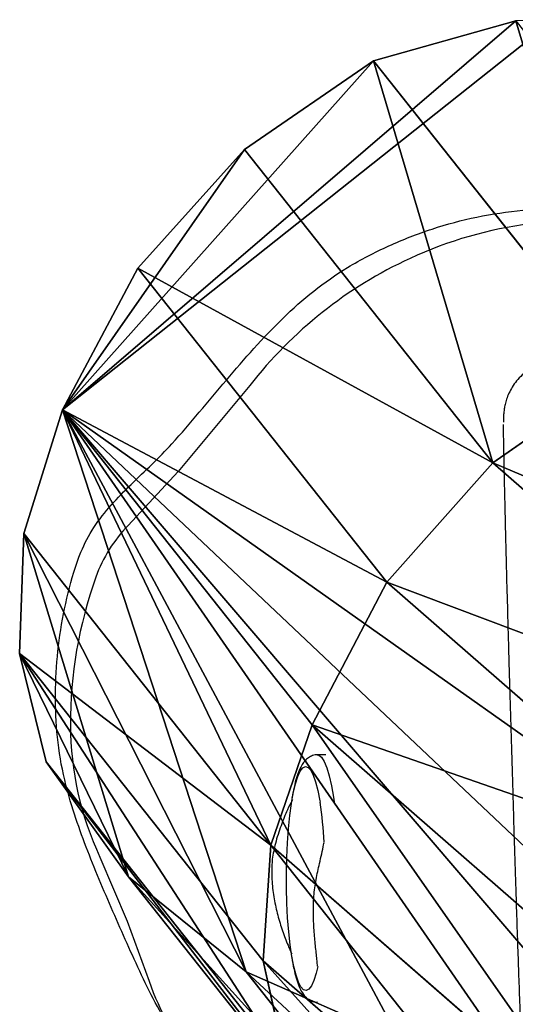
# Model space of a CAD drawing. Units: centimetres. Extents: x -264 to 264, y -218 to 218.
# Drawn here: x -110 to -101, y -42 to -25 of the extents above; entities that cross this region are included whole.
import ezdxf

# ---------------------------------------------------------------- set-up
doc = ezdxf.new("R2010")
doc.units = ezdxf.units.CM
doc.header["$LTSCALE"] = 2.54
doc.layers.get('0').update_dxf_attribs({"true_color": 0xff5454})
doc.layers.add('VP-EQ', color=7, linetype='Continuous', true_color=0x8a3492)

# ---------------------------------------------------------------- blocks, each defined once
blk = doc.blocks.new('R__nica_12')
at = {"color": 0}
for p, q in [((14.271, 17.717, 25.315), (13.17, 18.904, 55.115)), ((14.271, 17.717, 25.315), (13.17, 18.904, 55.115)), ((11.614, 18.108), (11.614, 18.108, 25.258)), ((11.614, 18.108, 25.258), (14.271, 17.717, 25.315)), ((11.614, 18.108, 25.258), (14.271, 17.717, 25.315)), ((11.614, 18.108), (11.614, 18.108, 25.258)), ((16.803, 16.673, 25.382), (15.702, 17.861, 55.204)), ((16.803, 16.673, 25.382), (15.702, 17.861, 55.204)), ((14.271, 17.717, 25.315), (16.803, 16.673, 25.382)), ((14.271, 17.717), (14.271, 17.717, 25.315)), ((14.271, 17.717), (14.271, 17.717, 25.315)), ((14.271, 17.717, 25.315), (16.803, 16.673, 25.382)), ((19.022, 15.013), (8.514, 17.339)), ((19.022, 15.013), (8.514, 17.339)), ((16.803, 16.673), (16.803, 16.673, 25.382)), ((16.803, 16.673, 25.382), (19.022, 15.013, 25.456)), ((16.803, 16.673, 25.382), (19.022, 15.013, 25.456)), ((16.803, 16.673), (16.803, 16.673, 25.382)), ((19.022, 15.013, 25.456), (17.919, 16.202, 55.313)), ((19.022, 15.013, 25.456), (17.919, 16.202, 55.313)), ((19.022, 15.013, 25.456), (20.557, 13.442, 25.516)), ((19.022, 15.013), (19.022, 15.013, 25.456)), ((20.557, 13.442, 0.323), (19.022, 15.013)), ((19.022, 15.013), (19.022, 15.013, 25.456)), ((19.022, 15.013, 25.456), (20.557, 13.442, 25.516)), ((20.557, 13.442, 0.323), (19.022, 15.013)), ((20.557, 13.442, 25.516), (19.453, 14.633, 55.405)), ((20.557, 13.442, 25.516), (19.453, 14.633, 55.405)), ((20.557, 13.442, 25.516), (21.533, 11.676, 25.569)), ((21.533, 11.676, 0.731), (20.557, 13.442, 0.323)), ((20.557, 13.442, 0.323), (20.557, 13.442, 25.516)), ((20.557, 13.442, 25.516), (21.533, 11.676, 25.569)), ((20.557, 13.442, 0.323), (20.557, 13.442, 25.516)), ((21.533, 11.676, 0.731), (20.557, 13.442, 0.323)), ((21.533, 11.676, 25.569), (20.427, 12.868, 55.495)), ((21.533, 11.676, 25.569), (20.427, 12.868, 55.495)), ((21.533, 11.676, 25.569), (21.949, 9.87, 25.613)), ((21.533, 11.676, 0.731), (21.533, 11.676, 25.569)), ((21.949, 9.87, 1.181), (21.533, 11.676, 0.731)), ((21.533, 11.676, 0.731), (21.533, 11.676, 25.569)), ((21.533, 11.676, 25.569), (21.949, 9.87, 25.613)), ((21.949, 9.87, 1.181), (21.533, 11.676, 0.731)), ((21.56, 7.562, 1.81), (21.949, 9.87, 1.181)), ((21.56, 7.562, 1.81), (21.949, 9.87, 1.181)), ((21.949, 9.87, 1.181), (21.949, 9.87, 25.613)), ((21.949, 9.87, 1.181), (21.949, 9.87, 25.613)), ((20.478, 5.305, 2.466), (21.56, 7.562, 1.81)), ((20.478, 5.305, 2.466), (21.56, 7.562, 1.81)), ((21.56, 7.562, 1.81), (21.56, 7.562, 25.651)), ((21.56, 7.562, 1.81), (21.56, 7.562, 25.651)), ((18.643, 3.205, 3.124), (20.478, 5.305, 2.466)), ((18.643, 3.205, 3.124), (20.478, 5.305, 2.466)), ((20.478, 5.305, 2.466), (20.478, 5.305, 25.676)), ((20.478, 5.305, 2.466), (20.478, 5.305, 25.676))]:
    blk.add_line(p, q, dxfattribs=at)
mesh = blk.add_polyface(dxfattribs=at)
corners = [(10.514, 19.295, 55.05), (14.271, 17.717, 25.315), (11.614, 18.108, 25.258), (13.17, 18.904, 55.115)]
mesh.append_faces([[corners[k] for k in face] for face in [(0, 1, 2), (1, 0, 3)]], dxfattribs={"vtx0": -1, "color": 0})
mesh = blk.add_polyface(dxfattribs=at)
corners = [(13.17, 18.904, 55.115), (16.803, 16.673, 25.382), (14.271, 17.717, 25.315), (15.702, 17.861, 55.204)]
mesh.append_faces([[corners[k] for k in face] for face in [(0, 1, 2), (1, 0, 3)]], dxfattribs={"vtx0": -1, "color": 0})
mesh = blk.add_polyface(dxfattribs=at)
corners = [(9.113, 17.62), (19.022, 15.013), (8.514, 17.339), (11.614, 18.108), (14.271, 17.717), (16.803, 16.673)]
mesh.append_faces([[corners[k] for k in face] for face in [(0, 1, 2), (1, 4, 5)]], dxfattribs={"vtx0": -1, "color": 0})
mesh.append_faces([[corners[k] for k in face] for face in [(1, 0, 3), (1, 3, 4)]], dxfattribs={"vtx0": -1, "vtx2": -1, "color": 0})
mesh = blk.add_polyface(dxfattribs=at)
corners = [(9.113, 17.62), (11.614, 18.108, 25.258), (11.614, 18.108), (9.113, 17.62, 25.222)]
mesh.append_faces([[corners[k] for k in face] for face in [(0, 1, 2), (1, 0, 3)]], dxfattribs={"vtx0": -1, "color": 0})
mesh = blk.add_polyface(dxfattribs=at)
corners = [(11.614, 18.108), (14.271, 17.717, 25.315), (14.271, 17.717), (11.614, 18.108, 25.258)]
mesh.append_faces([[corners[k] for k in face] for face in [(0, 1, 2), (1, 0, 3)]], dxfattribs={"vtx0": -1, "color": 0})
mesh = blk.add_polyface(dxfattribs=at)
corners = [(15.702, 17.861, 55.204), (19.022, 15.013, 25.456), (16.803, 16.673, 25.382), (17.919, 16.202, 55.313)]
mesh.append_faces([[corners[k] for k in face] for face in [(0, 1, 2), (1, 0, 3)]], dxfattribs={"vtx0": -1, "color": 0})
mesh = blk.add_polyface(dxfattribs=at)
corners = [(14.271, 17.717, 25.315), (16.803, 16.673), (14.271, 17.717), (16.803, 16.673, 25.382)]
mesh.append_faces([[corners[k] for k in face] for face in [(0, 1, 2), (1, 0, 3)]], dxfattribs={"vtx0": -1, "color": 0})
mesh = blk.add_polyface(dxfattribs=at)
corners = [(3.638, 10.837, 1.991), (3.803, 5.949, 3.266), (3.546, 8.272, 2.671), (4.169, 13.22, 1.335), (4.658, 3.88, 3.76), (4.978, 15.04, 0.81), (6.017, 2.147, 4.136), (6.761, 16.517, 0.318), (8.125, 0.885, 4.345), (8.514, 17.339), (10.646, 0.13, 4.397), (19.022, 15.013), (13.259, 0.002, 4.278), (15.193, 0.469, 4.043), (16.978, 1.502, 3.668), (18.643, 3.205, 3.124), (20.478, 5.305, 2.466), (20.557, 13.442, 0.323), (21.56, 7.562, 1.81), (21.533, 11.676, 0.731), (21.949, 9.87, 1.181)]
mesh.append_faces([[corners[k] for k in face] for face in [(0, 1, 2), (18, 19, 20)]], dxfattribs={"vtx0": -1, "color": 0})
mesh.append_faces([[corners[k] for k in face] for face in [(1, 3, 4), (4, 5, 6), (6, 7, 8), (8, 9, 10), (10, 11, 12), (12, 11, 13), (13, 11, 14), (14, 11, 15), (15, 11, 16), (16, 17, 18)]], dxfattribs={"vtx0": -1, "vtx1": -1, "color": 0})
mesh.append_faces([[corners[k] for k in face] for face in [(1, 0, 3), (4, 3, 5), (6, 5, 7), (8, 7, 9), (10, 9, 11), (16, 11, 17), (18, 17, 19)]], dxfattribs={"vtx0": -1, "vtx2": -1, "color": 0})
mesh = blk.add_polyface(dxfattribs=at)
corners = [(16.803, 16.673, 25.382), (19.022, 15.013), (16.803, 16.673), (19.022, 15.013, 25.456)]
mesh.append_faces([[corners[k] for k in face] for face in [(0, 1, 2), (1, 0, 3)]], dxfattribs={"vtx0": -1, "color": 0})
mesh = blk.add_polyface(dxfattribs=at)
corners = [(19.022, 15.013, 25.456), (19.453, 14.633, 55.405), (20.557, 13.442, 25.516), (17.919, 16.202, 55.313)]
mesh.append_faces([[corners[k] for k in face] for face in [(0, 1, 2), (1, 0, 3)]], dxfattribs={"vtx0": -1, "color": 0})
mesh = blk.add_polyface(dxfattribs=at)
corners = [(19.022, 15.013), (20.557, 13.442, 25.516), (20.557, 13.442, 0.323), (19.022, 15.013, 25.456)]
mesh.append_faces([[corners[k] for k in face] for face in [(0, 1, 2), (1, 0, 3)]], dxfattribs={"vtx0": -1, "color": 0})
mesh = blk.add_polyface(dxfattribs=at)
corners = [(20.557, 13.442, 25.516), (20.427, 12.868, 55.495), (21.533, 11.676, 25.569), (19.453, 14.633, 55.405)]
mesh.append_faces([[corners[k] for k in face] for face in [(0, 1, 2), (1, 0, 3)]], dxfattribs={"vtx0": -1, "color": 0})
mesh = blk.add_polyface(dxfattribs=at)
corners = [(21.533, 11.676, 0.731), (20.557, 13.442, 25.516), (21.533, 11.676, 25.569), (20.557, 13.442, 0.323)]
mesh.append_faces([[corners[k] for k in face] for face in [(0, 1, 2), (1, 0, 3)]], dxfattribs={"vtx0": -1, "color": 0})
mesh = blk.add_polyface(dxfattribs=at)
corners = [(21.533, 11.676, 25.569), (20.842, 11.063, 55.577), (21.949, 9.87, 25.613), (20.427, 12.868, 55.495)]
mesh.append_faces([[corners[k] for k in face] for face in [(0, 1, 2), (1, 0, 3)]], dxfattribs={"vtx0": -1, "color": 0})
mesh = blk.add_polyface(dxfattribs=at)
corners = [(21.533, 11.676, 0.731), (21.949, 9.87, 25.613), (21.949, 9.87, 1.181), (21.533, 11.676, 25.569)]
mesh.append_faces([[corners[k] for k in face] for face in [(0, 1, 2), (1, 0, 3)]], dxfattribs={"vtx0": -1, "color": 0})
mesh = blk.add_polyface(dxfattribs=at)
corners = [(21.949, 9.87, 1.181), (21.56, 7.562, 25.651), (21.56, 7.562, 1.81), (21.949, 9.87, 25.613)]
mesh.append_faces([[corners[k] for k in face] for face in [(0, 1, 2), (1, 0, 3)]], dxfattribs={"vtx0": -1, "color": 0})
mesh = blk.add_polyface(dxfattribs=at)
corners = [(21.56, 7.562, 1.81), (20.478, 5.305, 25.676), (20.478, 5.305, 2.466), (21.56, 7.562, 25.651)]
mesh.append_faces([[corners[k] for k in face] for face in [(0, 1, 2), (1, 0, 3)]], dxfattribs={"vtx0": -1, "color": 0})
mesh = blk.add_polyface(dxfattribs=at)
corners = [(20.478, 5.305, 2.466), (18.643, 3.205, 25.684), (18.643, 3.205, 3.124), (20.478, 5.305, 25.676)]
mesh.append_faces([[corners[k] for k in face] for face in [(0, 1, 2), (1, 0, 3)]], dxfattribs={"vtx0": -1, "color": 0})
blk = doc.blocks.new('Grupuj_2')
at = {"color": 31, "true_color": 0xe8c47e, "extrusion": (-0.164757, 0.207663, -0.964226), "zscale": -1.021783363398272, "rotation": 12.48032391636882}
blk.add_blockref('R__nica_12', (-35.368, 4.446, 6.382), dxfattribs=at)
blk = doc.blocks.new('1279')
at = {"color": 7, "linetype": 'Continuous', "lineweight": 25}
blk.add_line((-747.141, 100.58), (-747.29, 100.58), dxfattribs=at)
at = {"color": 7, "linetype": 'Continuous', "lineweight": 25, "flags": 128}
for points in [[(-748.448, 106.912), (-749.676, 105.439), (-750.535, 104.515)], [(-751.021, 98.827), (-750.55, 97.731), (-750.175, 96.702)]]:
    blk.add_lwpolyline(points, dxfattribs=at)
at = {"color": 8, "linetype": 'Continuous', "lineweight": 25, "flags": 128}
for points in [[(-747.289, 100.58), (-747.265, 100.575), (-747.217, 100.538), (-747.171, 100.465), (-747.126, 100.359), (-747.085, 100.219), (-747.046, 100.05), (-747.012, 99.853), (-746.996, 99.736)], [(-747.28, 96.954), (-747.309, 96.837), (-747.349, 96.712), (-747.391, 96.62), (-747.436, 96.562), (-747.481, 96.54), (-747.526, 96.553), (-747.571, 96.602), (-747.614, 96.686), (-747.655, 96.802), (-747.693, 96.949), (-747.727, 97.125), (-747.756, 97.325), (-747.78, 97.547), (-747.799, 97.785), (-747.812, 98.036), (-747.819, 98.295), (-747.82, 98.557), (-747.814, 98.818), (-747.803, 99.071), (-747.785, 99.313), (-747.763, 99.539), (-747.734, 99.746), (-747.702, 99.928), (-747.665, 100.082), (-747.625, 100.207), (-747.582, 100.299), (-747.538, 100.357), (-747.493, 100.379), (-747.447, 100.366), (-747.402, 100.317), (-747.359, 100.234), (-747.319, 100.117), (-747.281, 99.97), (-747.247, 99.794), (-747.243, 99.768)]]:
    blk.add_lwpolyline(points, dxfattribs=at)
at = {"color": 7, "linetype": 'Continuous', "lineweight": 25}
for centre, radius, start, end in [((-742.767, 102.765), 6.973, 79.4248, 114.8514), ((-742.594, 102.352), 7.42, 114.7235, 142.0898), ((-748.757, 102.786), 2.48, 135.8123, 160.1594), ((-744.158, 101.127), 7.368, 160.16, 180.3021), ((-746.091, 101.116), 5.436, 180.2856, 204.9017), ((-754.314, 98.685), 7.154, 3.1878, 8.7053), ((-746.535, 97.915), 3.837, 198.4263, 223.2059)]:
    blk.add_arc(centre, radius, start, end, dxfattribs=at)
for points, knots in [([(-749.007, 94.958), (-749.149, 95.102), (-749.436, 95.39), (-749.814, 95.869), (-750.208, 96.572), (-750.617, 97.484), (-751.098, 98.579), (-751.473, 99.555), (-751.7, 100.421), (-751.785, 101.159), (-751.786, 101.9), (-751.718, 102.635), (-751.576, 103.357), (-751.395, 103.984), (-751.136, 104.491), (-750.829, 104.871), (-750.485, 105.221), (-750.125, 105.559), (-749.728, 105.965), (-749.313, 106.456), (-748.852, 107.007), (-748.383, 107.551), (-747.89, 108.069), (-747.359, 108.544), (-746.752, 108.966), (-746.068, 109.319), (-745.325, 109.609), (-744.553, 109.815), (-743.762, 109.932), (-742.963, 109.958), (-742.118, 109.891), (-741.24, 109.713), (-740.42, 109.47), (-739.691, 109.228), (-739.061, 108.977), (-738.589, 108.774), (-738.354, 108.614), (-738.306, 108.582)], [0, 0, 0, 0, 0.023905, 0.047849, 0.071653, 0.118668, 0.165684, 0.212644, 0.241707, 0.270907, 0.300024, 0.328889, 0.357811, 0.38662, 0.405487, 0.424502, 0.44388, 0.463396, 0.482687, 0.510798, 0.539101, 0.56738, 0.595465, 0.623317, 0.651126, 0.682407, 0.713785, 0.745065, 0.776364, 0.807765, 0.839065, 0.876088, 0.913153, 0.939856, 0.966562, 0.993206, 1, 1, 1, 1]), ([(-743.125, 107.357), (-743.152, 107.357), (-743.237, 107.357), (-743.373, 107.325), (-743.526, 107.268), (-743.661, 107.189), (-743.775, 107.098), (-743.87, 106.996), (-743.945, 106.89), (-744.002, 106.784), (-744.042, 106.682), (-744.068, 106.592), (-744.082, 106.517), (-744.089, 106.464), (-744.092, 106.426), (-744.093, 106.396), (-744.094, 106.368), (-744.095, 106.334), (-744.095, 106.305), (-744.095, 106.286)], [0, 0, 0, 0, 0.039132, 0.122669, 0.201424, 0.276037, 0.346773, 0.413664, 0.476544, 0.535038, 0.588448, 0.635306, 0.673107, 0.70218, 0.726064, 0.75947, 0.8035, 0.871996, 1, 1, 1, 1]), ([(-743.759, 95.152), (-743.759, 95.154), (-743.761, 95.167), (-743.765, 95.27), (-743.773, 95.436), (-743.781, 95.569), (-743.787, 95.685), (-743.796, 95.878), (-743.807, 96.17), (-743.821, 96.571), (-743.839, 97.085), (-743.857, 97.614), (-743.874, 98.127), (-743.891, 98.63), (-743.905, 99.074), (-743.917, 99.494), (-743.932, 100), (-743.95, 100.623), (-743.973, 101.376), (-743.991, 102.005), (-744.006, 102.504), (-744.019, 102.985), (-744.035, 103.557), (-744.05, 104.144), (-744.062, 104.627), (-744.071, 105.02), (-744.08, 105.397), (-744.087, 105.749), (-744.092, 106.033), (-744.094, 106.212), (-744.094, 106.246), (-744.094, 106.246)], [0, 0, 0, 0, 0.002766, 0.032876, 0.063048, 0.109761, 0.156437, 0.180044, 0.203718, 0.252587, 0.293462, 0.33443, 0.3753, 0.405323, 0.435335, 0.458081, 0.480822, 0.525568, 0.570378, 0.615171, 0.63776, 0.660392, 0.7058, 0.751209, 0.787429, 0.823802, 0.860103, 0.906537, 0.953116, 0.999545, 1, 1, 1, 1]), ([(-747.287, 100.577), (-747.293, 100.578), (-747.328, 100.583), (-747.393, 100.562), (-747.462, 100.52), (-747.518, 100.463), (-747.568, 100.388), (-747.614, 100.287), (-747.658, 100.152), (-747.695, 100.003), (-747.715, 99.889), (-747.724, 99.841)], [0, 0, 0, 0, 0.018478, 0.10718, 0.193362, 0.286656, 0.400085, 0.551374, 0.710826, 0.878549, 1, 1, 1, 1]), ([(-747.717, 99.807), (-747.746, 99.752), (-747.815, 99.62), (-747.913, 99.367), (-748.011, 99.082), (-748.047, 98.881), (-748.063, 98.79)], [0, 0, 0, 0, 0.199023, 0.481416, 0.763774, 1, 1, 1, 1]), ([(-747.287, 96.958), (-747.289, 96.987), (-747.295, 97.079), (-747.319, 97.274), (-747.345, 97.538), (-747.358, 97.836), (-747.356, 98.143), (-747.315, 98.442), (-747.248, 98.737), (-747.198, 98.952), (-747.176, 99.066), (-747.174, 99.079)], [0, 0, 0, 0, 0.063024, 0.196687, 0.330297, 0.466755, 0.60307, 0.72173, 0.840764, 0.982305, 1, 1, 1, 1]), ([(-748.063, 98.79), (-748.069, 98.661), (-748.079, 98.434), (-748.034, 98.111), (-747.972, 97.828), (-747.888, 97.562), (-747.802, 97.338), (-747.75, 97.218), (-747.729, 97.17)], [0, 0, 0, 0, 0.217818, 0.383267, 0.548808, 0.717221, 0.885664, 1, 1, 1, 1]), ([(-747.737, 97.161), (-747.731, 97.122), (-747.715, 97.018), (-747.684, 96.87), (-747.644, 96.717), (-747.595, 96.584), (-747.542, 96.486), (-747.478, 96.412), (-747.411, 96.366), (-747.342, 96.339), (-747.301, 96.343), (-747.288, 96.344)], [0, 0, 0, 0, 0.086264, 0.232842, 0.382069, 0.536466, 0.702163, 0.798282, 0.883756, 0.96427, 1, 1, 1, 1])]:
    blk.add_open_spline(points, degree=3, knots=knots, dxfattribs=at)
blk = doc.blocks.new('RB1279-SV')
at = {"layer": 'VP-EQ', "color": 0}
blk.add_blockref('1279', (1068.287, 61.042), dxfattribs=at)

msp = doc.modelspace()

# ---------------------------------------------------------------- block references
at = {"layer": 'VP-EQ', "color": 0}
for name, p in [('RB1279-SV', (-425.532, -199.409)), ('Grupuj_2', (-109.642, -63.188, 0))]:
    msp.add_blockref(name, p, dxfattribs=at)

doc.saveas('drawing.dxf')
